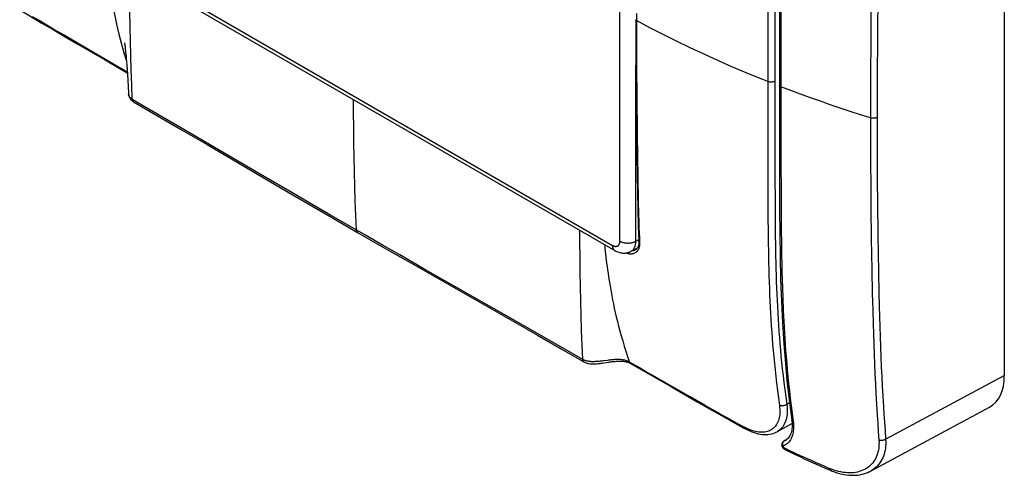
# Model space of a CAD drawing. Units: millimetres. Extents: x -49 to 49, y -58 to 61.
# Drawn here: x -38 to 49, y -58 to -18 of the extents above; entities that cross this region are included whole.
import ezdxf

# ---------------------------------------------------------------- set-up
doc = ezdxf.new("R2010")
doc.units = ezdxf.units.MM
doc.header["$LTSCALE"] = 16.335
for name, color, linetype in [('DRAFT', 7, 'CONTINUOUS'), ('RACCORDO', 7, 'CONTINUOUS'), ('SUPERFICI', 7, 'CONTINUOUS')]:
    doc.layers.add(name, color=color, linetype=linetype)

msp = doc.modelspace()

# ---------------------------------------------------------------- linework, layer by layer
at = {"layer": 'DRAFT', "color": 7, "linetype": 'CONTINUOUS'}
for p, q in [((16.58, -38.442), (16.006, -38.758)), ((30.154, -53.892), (28.828, -54.62))]:
    msp.add_line(p, q, dxfattribs=at)
at = {"layer": 'RACCORDO', "color": 7, "linetype": 'CONTINUOUS'}
for p, q in [((48.808, 8.153), (48.808, -49.67)), ((-32.451, -11.548), (14.572, -38.698)), ((-30.308, -21.901), (-28.29, -23.07)), ((29.04, -24.154), (29.039, -28.614)), ((-28.174, -24.944), (-28.174, -24.944)), ((-21.282, -29.381), (-14.69, -33.237)), ((16.684, -37.856), (16.684, -37.856)), ((16.439, -38.609), (16.418, -38.625)), ((16.419, -38.624), (16.418, -38.625)), ((19.546, -50.683), (21.813, -51.985)), ((37.04, -58.078), (47.513, -52.446)), ((30.126, -53.594), (30.126, -53.594)), ((28.828, -54.62), (28.828, -54.621)), ((29.689, -55.288), (29.422, -55.45)), ((29.571, -55.372), (29.569, -55.373)), ((29.282, -55.923), (29.282, -55.923))]:
    msp.add_line(p, q, dxfattribs=at)
at = {"layer": 'RACCORDO', "color": 250, "linetype": 'CONTINUOUS'}
for p, q in [((15.013, -37.866), (15.013, -1.942)), ((-32.658, -11.09), (14.365, -38.241)), ((28.644, -15.18), (28.641, -29.641)), ((28.013, -15.691), (28.011, -29.671)), ((37.118, -16.364), (37.087, -18.811)), ((29.175, -17.249), (29.173, -24.934)), ((37.694, -16.72), (37.664, -19.181)), ((-36.039, -18.49), (-36.613, -18.148)), ((16.467, -17.871), (16.466, -18.939)), ((-35.496, -18.812), (-36.039, -18.49)), ((-34.74, -19.256), (-35.496, -18.812)), ((16.466, -18.939), (16.47, -20.601)), ((37.087, -18.811), (37.066, -20.876)), ((-33.843, -19.781), (-34.74, -19.256)), ((-32.462, -20.586), (-33.843, -19.781)), ((37.664, -19.181), (37.648, -20.832)), ((-30.559, -21.693), (-32.462, -20.586)), ((16.47, -20.601), (16.48, -22.775)), ((37.066, -20.876), (37.054, -22.577)), ((37.648, -20.832), (37.636, -22.532)), ((-28.294, -23.006), (-30.559, -21.693)), ((16.415, -37.873), (16.415, -22.419)), ((16.48, -22.775), (16.497, -24.978)), ((37.636, -22.532), (37.631, -23.899)), ((27.575, -23.67), (27.357, -23.582)), ((28.012, -23.844), (27.575, -23.67)), ((37.631, -23.899), (37.627, -26.44)), ((16.497, -24.978), (16.534, -28.543)), ((37.044, -24.917), (37.041, -27.039)), ((-22.961, -28.251), (-27.847, -25.407)), ((37.627, -26.44), (37.629, -29.319)), ((37.041, -27.039), (37.045, -29.367)), ((-16.248, -32.177), (-22.961, -28.251)), ((16.534, -28.543), (16.587, -32.263)), ((37.045, -29.367), (37.051, -31.039)), ((37.629, -29.319), (37.634, -30.99)), ((28.011, -29.671), (28.018, -33.611)), ((28.641, -29.641), (28.644, -32.449)), ((29.174, -30.962), (29.18, -33.557)), ((37.051, -31.039), (37.064, -32.915)), ((37.634, -30.99), (37.643, -32.508)), ((-13.827, -33.592), (-16.248, -32.177)), ((16.587, -32.263), (16.625, -34.32)), ((28.644, -32.449), (28.65, -34.141)), ((37.643, -32.508), (37.662, -34.54)), ((-11.838, -34.751), (-13.827, -33.592)), ((28.018, -33.611), (28.023, -34.736)), ((29.18, -33.557), (29.19, -35.453)), ((37.064, -32.915), (37.083, -34.91)), ((16.625, -34.32), (16.653, -35.5)), ((28.65, -34.141), (28.656, -35.264)), ((37.662, -34.54), (37.696, -37.302)), ((-10.424, -35.574), (-11.838, -34.751)), ((28.023, -34.736), (28.031, -35.859)), ((28.656, -35.264), (28.665, -36.385)), ((29.19, -35.453), (29.202, -36.917)), ((37.083, -34.91), (37.118, -37.656)), ((-8.926, -36.442), (-10.424, -35.574)), ((16.653, -35.5), (16.671, -36.143)), ((16.671, -36.143), (16.688, -36.633)), ((28.031, -35.859), (28.042, -36.982)), ((-7.346, -37.355), (-8.926, -36.442)), ((16.688, -36.633), (16.709, -37.155)), ((16.709, -37.155), (16.726, -37.533)), ((29.202, -36.917), (29.214, -38.017)), ((-5.803, -38.242), (-7.346, -37.355)), ((16.415, -37.873), (16.678, -37.727)), ((16.726, -37.533), (16.747, -37.938)), ((29.214, -38.017), (29.23, -39.119)), ((37.118, -37.656), (37.162, -40.36)), ((37.696, -37.302), (37.746, -40.604)), ((-4.337, -39.082), (-5.803, -38.242)), ((-2.275, -40.261), (-4.337, -39.082)), ((29.23, -39.119), (29.244, -39.847)), ((-0.367, -41.35), (-2.275, -40.261)), ((29.244, -39.847), (29.26, -40.57)), ((29.26, -40.57), (29.278, -41.292)), ((37.162, -40.36), (37.202, -42.455)), ((37.746, -40.604), (37.779, -42.398)), ((5.922, -44.933), (-0.367, -41.35)), ((29.278, -41.292), (29.3, -42.023)), ((29.3, -42.023), (29.326, -42.785)), ((37.779, -42.398), (37.806, -43.59)), ((37.202, -42.455), (37.237, -43.947)), ((37.237, -43.947), (37.27, -45.137)), ((37.806, -43.59), (37.83, -44.482)), ((37.83, -44.482), (37.857, -45.372)), ((37.27, -45.137), (37.297, -46.028)), ((37.857, -45.372), (37.886, -46.262)), ((37.297, -46.028), (37.328, -46.917)), ((37.886, -46.262), (37.919, -47.149)), ((37.328, -46.917), (37.362, -47.802)), ((37.919, -47.149), (37.954, -48.029)), ((37.362, -47.802), (37.399, -48.678)), ((37.954, -48.029), (37.992, -48.9)), ((16.109, -48.643), (15.856, -48.498)), ((16.595, -48.923), (16.109, -48.643)), ((17.276, -49.315), (16.595, -48.923)), ((17.915, -49.683), (17.276, -49.315)), ((37.399, -48.678), (37.438, -49.541)), ((37.992, -48.9), (38.033, -49.759)), ((18.533, -50.037), (17.915, -49.683)), ((19.347, -50.504), (18.533, -50.037)), ((37.438, -49.541), (37.481, -50.4)), ((38.033, -49.759), (38.077, -50.618)), ((38.376, -55.28), (48.808, -49.67)), ((19.752, -50.737), (19.347, -50.504)), ((21.181, -51.554), (19.752, -50.737)), ((37.481, -50.4), (37.526, -51.271)), ((38.077, -50.618), (38.126, -51.499)), ((22.504, -52.309), (21.181, -51.554)), ((37.526, -51.271), (37.578, -52.183)), ((38.126, -51.499), (38.181, -52.429)), ((23.266, -52.742), (22.504, -52.309)), ((23.828, -53.059), (23.266, -52.742)), ((29.928, -52.082), (29.686, -52.217)), ((37.578, -52.183), (37.636, -53.159)), ((38.181, -52.429), (38.223, -53.086)), ((24.441, -53.402), (23.828, -53.059)), ((25.104, -53.769), (24.441, -53.402)), ((30.151, -53.022), (30.245, -53.726)), ((37.636, -53.159), (37.681, -53.853)), ((38.223, -53.086), (38.269, -53.779)), ((25.985, -54.246), (25.818, -54.159)), ((37.681, -53.853), (37.73, -54.585)), ((38.269, -53.779), (38.32, -54.51)), ((38.32, -54.51), (38.376, -55.28)), ((29.439, -55.442), (29.683, -55.292)), ((37.73, -54.585), (37.784, -55.355)), ((29.378, -55.856), (29.363, -55.831)), ((29.561, -56.089), (29.373, -55.997)), ((29.395, -55.88), (29.378, -55.856)), ((29.418, -55.456), (29.439, -55.442)), ((29.439, -55.442), (29.423, -55.45)), ((29.962, -56.282), (29.561, -56.089))]:
    msp.add_line(p, q, dxfattribs=at)
at = {"layer": 'RACCORDO', "color": 7, "linetype": 'CONTINUOUS'}
for points in [[(29.608, 1.511), (29.463, -0.352), (29.338, -2.321), (29.238, -4.327), (29.163, -6.369), (29.11, -8.448), (29.077, -10.566), (29.057, -12.725), (29.046, -14.929), (29.041, -17.178), (29.039, -19.475), (29.04, -24.154)], [(-37.749, -17.54), (-36.847, -18.084), (-35.852, -18.675), (-34.816, -19.283), (-33.742, -19.908), (-32.633, -20.553), (-30.308, -21.901)], [(16.403, -18.409), (16.405, -20.198), (16.413, -22.012), (16.424, -23.784), (16.439, -25.517), (16.456, -27.209), (16.476, -28.861), (16.498, -30.474), (16.522, -32.047), (16.55, -33.579), (16.582, -35.07), (16.624, -36.518), (16.684, -37.856)], [(-28.174, -24.944), (-28.172, -24.972), (-28.165, -25.025), (-28.155, -25.079), (-28.141, -25.134), (-28.123, -25.188), (-28.101, -25.241), (-28.074, -25.294), (-28.042, -25.344), (-28.007, -25.393), (-27.968, -25.439), (-27.925, -25.483), (-27.878, -25.523), (-27.83, -25.561), (-27.778, -25.595), (-27.744, -25.616)], [(-27.744, -25.616), (-25.632, -26.843), (-23.46, -28.108), (-21.282, -29.381)], [(29.039, -28.614), (29.04, -30.819), (29.045, -32.984), (29.054, -35.109), (29.071, -37.192), (29.1, -39.23), (29.145, -41.221), (29.212, -43.16), (29.303, -45.047), (29.42, -46.878), (29.563, -48.653), (29.731, -50.373), (29.922, -52.038), (30.126, -53.594)], [(-14.69, -33.237), (-12.47, -34.533), (-10.236, -35.833), (-8.043, -37.102)], [(-8.043, -37.102), (-5.715, -38.443), (-3.369, -39.786), (-1.061, -41.104)], [(16.684, -37.856), (16.685, -37.869), (16.686, -37.943), (16.685, -38.016), (16.68, -38.087), (16.672, -38.156), (16.66, -38.222), (16.644, -38.284), (16.625, -38.344), (16.602, -38.399), (16.576, -38.45), (16.547, -38.497), (16.514, -38.539), (16.478, -38.576), (16.439, -38.609)], [(14.572, -38.698), (14.657, -38.745), (14.743, -38.786), (14.829, -38.821), (14.914, -38.85), (14.998, -38.874), (15.083, -38.893), (15.166, -38.907), (15.248, -38.916), (15.329, -38.92), (15.41, -38.92), (15.489, -38.915), (15.568, -38.905), (15.645, -38.892), (15.72, -38.873), (15.794, -38.851), (15.867, -38.824), (15.937, -38.793), (16.006, -38.758)], [(16.396, -38.617), (16.332, -38.636), (16.265, -38.648), (16.196, -38.654), (16.194, -38.654)], [(16.467, -38.586), (16.456, -38.591), (16.396, -38.617)], [(-1.061, -41.104), (5.619, -44.911), (7.76, -46.134), (9.857, -47.334), (11.854, -48.479)], [(13.568, -48.567), (14.048, -48.496), (14.141, -48.483), (14.233, -48.47), (14.324, -48.459), (14.414, -48.448), (14.504, -48.439), (14.592, -48.43), (14.68, -48.423), (14.766, -48.418), (14.852, -48.414), (14.936, -48.411), (15.019, -48.411), (15.101, -48.412), (15.181, -48.416), (15.259, -48.421), (15.335, -48.429), (15.409, -48.438), (15.481, -48.45), (15.549, -48.464), (15.615, -48.479), (15.677, -48.497), (15.736, -48.516), (15.792, -48.537), (15.845, -48.559), (15.894, -48.583), (15.941, -48.608)], [(11.854, -48.479), (11.908, -48.508), (11.977, -48.54), (12.051, -48.569), (12.129, -48.594), (12.212, -48.615), (12.298, -48.63), (12.387, -48.642), (12.479, -48.65), (12.573, -48.653), (12.669, -48.654), (12.767, -48.652), (12.866, -48.647), (12.966, -48.639), (13.067, -48.63), (13.167, -48.619), (13.269, -48.607), (13.369, -48.594), (13.469, -48.581), (13.568, -48.567)], [(15.941, -48.608), (17.142, -49.3), (19.546, -50.683)], [(21.813, -51.985), (22.896, -52.605), (23.948, -53.203), (24.972, -53.778), (25.912, -54.296)], [(30.126, -53.594), (30.138, -53.683), (30.151, -53.828), (30.158, -53.969), (30.158, -54.106), (30.152, -54.239), (30.139, -54.368), (30.119, -54.491), (30.093, -54.608), (30.06, -54.719), (30.021, -54.824), (29.977, -54.922), (29.926, -55.013), (29.87, -55.097), (29.808, -55.173), (29.741, -55.243), (29.667, -55.306), (29.588, -55.361), (29.569, -55.373)], [(25.911, -54.296), (26.049, -54.369), (26.24, -54.464), (26.43, -54.548), (26.618, -54.624), (26.804, -54.689), (26.988, -54.745), (27.169, -54.79), (27.347, -54.825), (27.522, -54.849), (27.694, -54.862), (27.862, -54.865), (28.025, -54.856), (28.184, -54.837), (28.337, -54.807), (28.485, -54.767), (28.626, -54.716), (28.76, -54.656), (28.828, -54.621)], [(29.423, -55.45), (29.394, -55.47), (29.369, -55.49), (29.347, -55.513), (29.326, -55.538), (29.307, -55.565), (29.291, -55.594), (29.277, -55.625), (29.266, -55.657), (29.258, -55.691), (29.254, -55.726), (29.252, -55.762), (29.253, -55.798), (29.258, -55.834), (29.266, -55.871), (29.276, -55.908), (29.282, -55.923)], [(29.282, -55.923), (29.287, -55.937), (29.301, -55.967), (29.317, -55.997), (29.335, -56.024), (29.356, -56.05), (29.378, -56.074), (29.402, -56.097), (29.428, -56.119), (29.456, -56.139), (29.486, -56.157), (29.519, -56.175)], [(29.519, -56.175), (29.884, -56.353), (30.353, -56.579), (30.82, -56.801), (31.285, -57.018), (31.749, -57.23), (32.211, -57.438), (32.671, -57.641), (33.128, -57.84), (33.519, -58.007)], [(33.519, -58.007), (33.673, -58.07), (33.887, -58.15), (34.1, -58.221), (34.313, -58.282), (34.523, -58.334), (34.732, -58.375), (34.938, -58.407), (35.142, -58.43), (35.343, -58.442), (35.541, -58.445), (35.736, -58.437), (35.926, -58.42), (36.112, -58.393), (36.293, -58.357), (36.47, -58.311), (36.641, -58.255), (36.806, -58.19), (36.965, -58.117), (37.04, -58.078)]]:
    msp.add_lwpolyline(points, dxfattribs=at)
at = {"layer": 'RACCORDO', "color": 250, "linetype": 'CONTINUOUS'}
for points in [[(-30.164, -12.869), (-30.105, -13.486), (-30.002, -14.392), (-29.883, -15.289), (-29.747, -16.174), (-29.595, -17.05), (-29.425, -17.925), (-29.236, -18.799), (-29.028, -19.671), (-28.8, -20.545), (-28.55, -21.423), (-28.369, -22.011)], [(-27.847, -25.407), (-27.899, -24.132), (-27.945, -22.853), (-27.985, -21.57), (-28.019, -20.284), (-28.047, -18.994), (-28.069, -17.7), (-28.085, -16.403)], [(16.466, -18.494), (16.452, -18.485), (16.439, -18.476), (16.428, -18.466), (16.419, -18.455), (16.412, -18.444), (16.407, -18.432), (16.403, -18.42), (16.403, -18.409)], [(27.357, -23.582), (26.106, -23.068), (24.864, -22.542), (23.633, -22.003), (22.412, -21.451), (21.201, -20.886), (20.001, -20.308), (18.811, -19.717), (17.633, -19.112), (16.466, -18.494)], [(37.054, -22.577), (37.051, -23.023), (37.044, -24.917)], [(28.642, -23.814), (28.608, -23.831), (28.571, -23.847), (28.532, -23.86), (28.491, -23.872), (28.448, -23.881), (28.404, -23.888), (28.359, -23.893), (28.313, -23.895), (28.268, -23.894), (28.222, -23.892), (28.178, -23.887), (28.134, -23.879), (28.091, -23.87), (28.05, -23.858), (28.012, -23.844)], [(29.173, -24.298), (29.15, -24.288), (29.128, -24.277), (29.109, -24.264), (29.091, -24.251), (29.076, -24.236), (29.064, -24.221), (29.054, -24.205), (29.046, -24.189), (29.042, -24.172), (29.04, -24.156), (29.04, -24.154)], [(-27.847, -25.407), (-27.875, -25.39), (-27.904, -25.371), (-27.932, -25.351), (-27.961, -25.33), (-27.989, -25.306), (-28.016, -25.281), (-28.043, -25.253), (-28.067, -25.224), (-28.09, -25.193), (-28.11, -25.161), (-28.128, -25.127), (-28.143, -25.093), (-28.155, -25.057), (-28.164, -25.02), (-28.17, -24.983), (-28.174, -24.944)], [(37.041, -27.039), (36.155, -26.758), (35.271, -26.471), (34.39, -26.178), (33.513, -25.879), (32.638, -25.575), (31.767, -25.265), (30.899, -24.948), (30.035, -24.626), (29.173, -24.298)], [(29.173, -24.934), (29.173, -26.16), (29.174, -30.962)], [(-27.744, -25.616), (-27.76, -25.605), (-27.779, -25.589), (-27.795, -25.57), (-27.81, -25.549), (-27.822, -25.525), (-27.832, -25.498), (-27.839, -25.47), (-27.845, -25.439), (-27.847, -25.407)], [(-8.147, -36.893), (-8.199, -35.618), (-8.245, -34.34), (-8.285, -33.058), (-8.319, -31.772), (-8.346, -30.483), (-8.368, -29.19), (-8.384, -27.893), (-8.394, -26.593), (-8.397, -25.436)], [(37.627, -26.993), (37.596, -27.009), (37.562, -27.024), (37.526, -27.036), (37.489, -27.048), (37.45, -27.057), (37.409, -27.064), (37.368, -27.069), (37.326, -27.073), (37.284, -27.074), (37.242, -27.073), (37.2, -27.07), (37.159, -27.065), (37.119, -27.059), (37.079, -27.05), (37.041, -27.039)], [(-8.043, -37.102), (-8.06, -37.091), (-8.078, -37.075), (-8.095, -37.057), (-8.109, -37.035), (-8.121, -37.011), (-8.131, -36.985), (-8.139, -36.956), (-8.144, -36.925), (-8.147, -36.893)], [(11.751, -48.27), (11.698, -46.995), (11.652, -45.716), (11.612, -44.434), (11.579, -43.147), (11.551, -41.857), (11.529, -40.564), (11.513, -39.266), (11.503, -37.966), (11.5, -36.925)], [(28.042, -36.982), (28.049, -37.544), (28.057, -38.106), (28.066, -38.667), (28.077, -39.228), (28.089, -39.788), (28.103, -40.347), (28.118, -40.904), (28.136, -41.46), (28.156, -42.015), (28.177, -42.568), (28.202, -43.119), (28.228, -43.669), (28.257, -44.219), (28.289, -44.767), (28.323, -45.313), (28.36, -45.855), (28.4, -46.395), (28.443, -46.939), (28.489, -47.484), (28.539, -48.034), (28.593, -48.595), (28.652, -49.168), (28.715, -49.754), (28.785, -50.359), (28.862, -50.986), (28.946, -51.631), (29.037, -52.296)], [(28.665, -36.385), (28.671, -36.946), (28.678, -37.507), (28.686, -38.068), (28.695, -38.629), (28.706, -39.188), (28.718, -39.747), (28.732, -40.305), (28.748, -40.86), (28.765, -41.415), (28.785, -41.968), (28.807, -42.519), (28.832, -43.068), (28.859, -43.617), (28.888, -44.164), (28.921, -44.711), (28.956, -45.256), (28.993, -45.796), (29.034, -46.334), (29.078, -46.875), (29.125, -47.419), (29.175, -47.967), (29.231, -48.526), (29.291, -49.098), (29.356, -49.681), (29.428, -50.284), (29.507, -50.909), (29.593, -51.553), (29.686, -52.217)], [(14.365, -38.241), (14.407, -38.264), (14.449, -38.283), (14.491, -38.299), (14.532, -38.312), (14.573, -38.321), (14.613, -38.327), (14.651, -38.329), (14.689, -38.328), (14.725, -38.323), (14.759, -38.314), (14.792, -38.302), (14.823, -38.286), (14.852, -38.267), (14.879, -38.245), (14.904, -38.219), (14.927, -38.19), (14.947, -38.159), (14.964, -38.124), (14.979, -38.087), (14.991, -38.047), (15.001, -38.005), (15.008, -37.961), (15.012, -37.915), (15.013, -37.866)], [(15.013, -37.866), (15.061, -37.892), (15.111, -37.916), (15.163, -37.937), (15.218, -37.957), (15.275, -37.975), (15.334, -37.99), (15.394, -38.004), (15.456, -38.015), (15.519, -38.024), (15.583, -38.03), (15.647, -38.034), (15.712, -38.035), (15.776, -38.034), (15.841, -38.031), (15.905, -38.025), (15.968, -38.017), (16.03, -38.007), (16.091, -37.994), (16.15, -37.979), (16.208, -37.962), (16.263, -37.943), (16.316, -37.922), (16.367, -37.898), (16.415, -37.873)], [(16.747, -37.938), (16.749, -38.035), (16.747, -38.128), (16.741, -38.216), (16.729, -38.301), (16.713, -38.381), (16.693, -38.457), (16.667, -38.53), (16.638, -38.598), (16.603, -38.661), (16.565, -38.72), (16.522, -38.774), (16.475, -38.822), (16.424, -38.864), (16.37, -38.901), (16.313, -38.933), (16.253, -38.958), (16.191, -38.978), (16.127, -38.992), (16.062, -39.001), (15.996, -39.005), (15.93, -39.004), (15.865, -38.999), (15.799, -38.99), (15.732, -38.977), (15.663, -38.96), (15.593, -38.938), (15.519, -38.911)], [(16.006, -38.758), (16.046, -38.734), (16.098, -38.696), (16.147, -38.653), (16.192, -38.605), (16.234, -38.551), (16.271, -38.493), (16.304, -38.429), (16.333, -38.361), (16.358, -38.289), (16.379, -38.213), (16.395, -38.133), (16.406, -38.05), (16.413, -37.963), (16.415, -37.873)], [(16.747, -37.938), (16.732, -37.93), (16.72, -37.92), (16.709, -37.91), (16.7, -37.899), (16.693, -37.887), (16.688, -37.875), (16.685, -37.863), (16.684, -37.856)], [(13.674, -38.18), (13.679, -38.239), (13.702, -38.488), (13.727, -38.742), (13.755, -39.002), (13.784, -39.267), (13.816, -39.539), (13.85, -39.817), (13.887, -40.102), (13.927, -40.395), (13.97, -40.695), (14.016, -41.003), (14.065, -41.318), (14.118, -41.642), (14.175, -41.973), (14.236, -42.313), (14.301, -42.661), (14.37, -43.017), (14.445, -43.382), (14.524, -43.756), (14.61, -44.138), (14.701, -44.53), (14.799, -44.931), (14.903, -45.341), (15.014, -45.762), (15.133, -46.192), (15.26, -46.632), (15.395, -47.083), (15.539, -47.545), (15.693, -48.016), (15.856, -48.498)], [(14.365, -38.241), (14.366, -38.293), (14.371, -38.343), (14.378, -38.391), (14.388, -38.436), (14.401, -38.479), (14.417, -38.519), (14.436, -38.557), (14.457, -38.591), (14.481, -38.623), (14.508, -38.65), (14.537, -38.675), (14.568, -38.696), (14.572, -38.698)], [(16.418, -38.625), (16.398, -38.637), (16.347, -38.665), (16.293, -38.688), (16.237, -38.705), (16.18, -38.718), (16.121, -38.726), (16.062, -38.729)], [(29.326, -42.785), (29.341, -43.179), (29.358, -43.59), (29.377, -44.017), (29.398, -44.46), (29.422, -44.922), (29.448, -45.403), (29.478, -45.902), (29.51, -46.416), (29.546, -46.944), (29.586, -47.486), (29.629, -48.041), (29.676, -48.608), (29.727, -49.188), (29.783, -49.784), (29.845, -50.396), (29.911, -51.024), (29.984, -51.67), (30.064, -52.337), (30.151, -53.022)], [(11.751, -48.27), (10.783, -47.715), (5.922, -44.933)], [(13.915, -48.346), (13.536, -48.393), (13.447, -48.404), (13.36, -48.414), (13.275, -48.423), (13.192, -48.432), (13.111, -48.439), (13.032, -48.446), (12.955, -48.451), (12.88, -48.456), (12.806, -48.459), (12.735, -48.461), (12.665, -48.462), (12.596, -48.461), (12.529, -48.46), (12.464, -48.456), (12.399, -48.452), (12.337, -48.446), (12.276, -48.438), (12.217, -48.429), (12.16, -48.419), (12.106, -48.407), (12.055, -48.394), (12.006, -48.38), (11.961, -48.365), (11.919, -48.35), (11.88, -48.334), (11.844, -48.318), (11.81, -48.302), (11.779, -48.286), (11.751, -48.27)], [(11.854, -48.479), (11.837, -48.468), (11.819, -48.452), (11.802, -48.433), (11.788, -48.412), (11.776, -48.388), (11.766, -48.362), (11.758, -48.333), (11.753, -48.302), (11.751, -48.27)], [(15.856, -48.498), (15.81, -48.473), (15.763, -48.449), (15.713, -48.427), (15.662, -48.407), (15.609, -48.388), (15.554, -48.37), (15.495, -48.353), (15.434, -48.338), (15.368, -48.323), (15.297, -48.31), (15.222, -48.299), (15.141, -48.29), (15.054, -48.282), (14.962, -48.277), (14.865, -48.275), (14.763, -48.275), (14.657, -48.278), (14.549, -48.283), (14.441, -48.291), (14.332, -48.3), (14.225, -48.31), (14.12, -48.322), (14.016, -48.334), (13.915, -48.346)], [(15.941, -48.608), (15.928, -48.6), (15.91, -48.585), (15.893, -48.567), (15.879, -48.546), (15.866, -48.523), (15.856, -48.498)], [(29.037, -52.296), (29.058, -52.467), (29.07, -52.632), (29.075, -52.791), (29.072, -52.945), (29.062, -53.093), (29.045, -53.236), (29.02, -53.374), (28.988, -53.507), (28.949, -53.633), (28.903, -53.753), (28.85, -53.866), (28.791, -53.973), (28.725, -54.073), (28.652, -54.165), (28.574, -54.25), (28.489, -54.327), (28.398, -54.397), (28.302, -54.458), (28.201, -54.512), (28.094, -54.558), (27.982, -54.595), (27.865, -54.624), (27.744, -54.645), (27.618, -54.658), (27.489, -54.662), (27.356, -54.658), (27.219, -54.646), (27.077, -54.626), (26.931, -54.597), (26.781, -54.559), (26.627, -54.513), (26.47, -54.459), (26.311, -54.396), (26.149, -54.325), (25.985, -54.246)], [(29.686, -52.217), (29.706, -52.404), (29.719, -52.586), (29.722, -52.762), (29.718, -52.932), (29.706, -53.095), (29.685, -53.253), (29.657, -53.405), (29.621, -53.551), (29.578, -53.69), (29.527, -53.823), (29.468, -53.948), (29.402, -54.065), (29.329, -54.175), (29.249, -54.277), (29.162, -54.37), (29.069, -54.456), (28.97, -54.532), (28.864, -54.6), (28.828, -54.62)], [(29.686, -52.217), (29.657, -52.236), (29.625, -52.255), (29.592, -52.272), (29.558, -52.287), (29.522, -52.301), (29.485, -52.312), (29.447, -52.322), (29.408, -52.33), (29.369, -52.336), (29.33, -52.34), (29.29, -52.341), (29.251, -52.341), (29.213, -52.338), (29.175, -52.334), (29.139, -52.327), (29.103, -52.319), (29.07, -52.308), (29.037, -52.296)], [(30.245, -53.726), (30.223, -53.715), (30.203, -53.704), (30.185, -53.691), (30.17, -53.677), (30.156, -53.661), (30.145, -53.645), (30.136, -53.628), (30.13, -53.61), (30.126, -53.594)], [(25.818, -54.159), (25.454, -53.961), (25.104, -53.769)], [(25.911, -54.296), (25.904, -54.292), (25.884, -54.277), (25.866, -54.259), (25.851, -54.239), (25.837, -54.215), (25.826, -54.188), (25.818, -54.159)], [(30.245, -53.726), (30.262, -53.875), (30.273, -54.019), (30.278, -54.159), (30.278, -54.294), (30.271, -54.425), (30.259, -54.551), (30.24, -54.674), (30.216, -54.793), (30.187, -54.907), (30.152, -55.016), (30.112, -55.121), (30.066, -55.22), (30.014, -55.316), (29.957, -55.406), (29.894, -55.491), (29.824, -55.572), (29.749, -55.646), (29.668, -55.715), (29.583, -55.776), (29.491, -55.831), (29.395, -55.88)], [(29.569, -55.373), (29.528, -55.397), (29.439, -55.442)], [(37.784, -55.355), (37.793, -55.542), (37.792, -55.724), (37.783, -55.9), (37.765, -56.07), (37.738, -56.235), (37.702, -56.395), (37.658, -56.551), (37.605, -56.703), (37.544, -56.848), (37.475, -56.988), (37.397, -57.122), (37.312, -57.249), (37.218, -57.37), (37.117, -57.484), (37.009, -57.591), (36.894, -57.69), (36.771, -57.781), (36.642, -57.865), (36.507, -57.94), (36.365, -58.008), (36.217, -58.066), (36.063, -58.117), (35.903, -58.158), (35.737, -58.191), (35.566, -58.214), (35.39, -58.228), (35.209, -58.233), (35.023, -58.228), (34.833, -58.213), (34.64, -58.189), (34.442, -58.154), (34.242, -58.11), (34.039, -58.056), (33.836, -57.993), (33.63, -57.919), (33.422, -57.837)], [(38.376, -55.28), (38.385, -55.484), (38.384, -55.683), (38.373, -55.876), (38.353, -56.062), (38.324, -56.242), (38.286, -56.417), (38.238, -56.587), (38.181, -56.752), (38.116, -56.911), (38.041, -57.063), (37.958, -57.209), (37.867, -57.347), (37.767, -57.479), (37.659, -57.602), (37.543, -57.718), (37.42, -57.825), (37.289, -57.924), (37.151, -58.014), (37.04, -58.078)], [(38.376, -55.28), (38.344, -55.299), (38.31, -55.317), (38.274, -55.332), (38.236, -55.346), (38.196, -55.358), (38.156, -55.368), (38.114, -55.375), (38.072, -55.381), (38.029, -55.384), (37.987, -55.385), (37.944, -55.383), (37.903, -55.38), (37.862, -55.374), (37.822, -55.365), (37.784, -55.355)], [(29.373, -55.997), (29.351, -55.99), (29.332, -55.98), (29.316, -55.969), (29.302, -55.956), (29.291, -55.942), (29.283, -55.926), (29.282, -55.923)], [(29.363, -55.831), (29.35, -55.805), (29.339, -55.778), (29.331, -55.75), (29.325, -55.722), (29.322, -55.693), (29.321, -55.665), (29.322, -55.637), (29.326, -55.61), (29.333, -55.583), (29.342, -55.558), (29.353, -55.534)], [(29.353, -55.534), (29.366, -55.511), (29.382, -55.491), (29.399, -55.472), (29.418, -55.456)], [(29.395, -55.88), (29.388, -55.883), (29.383, -55.887), (29.378, -55.892), (29.373, -55.897), (29.37, -55.903), (29.367, -55.91), (29.364, -55.917), (29.363, -55.925), (29.362, -55.934), (29.361, -55.943), (29.362, -55.953), (29.363, -55.963), (29.366, -55.974), (29.369, -55.985), (29.373, -55.997)], [(29.373, -55.997), (29.379, -56.019), (29.388, -56.04), (29.398, -56.061), (29.409, -56.08), (29.423, -56.099), (29.438, -56.116), (29.454, -56.132), (29.473, -56.147), (29.493, -56.161), (29.514, -56.173), (29.519, -56.175)], [(33.422, -57.837), (33.031, -57.671), (32.651, -57.508), (32.281, -57.346), (31.922, -57.187), (31.573, -57.031), (31.233, -56.877), (30.903, -56.725), (30.581, -56.575), (30.268, -56.428), (29.962, -56.282)], [(33.518, -58.007), (33.502, -57.998), (33.486, -57.987), (33.472, -57.972), (33.46, -57.956), (33.449, -57.936), (33.44, -57.915), (33.432, -57.891), (33.426, -57.865), (33.422, -57.837)]]:
    msp.add_lwpolyline(points, dxfattribs=at)
at = {"layer": 'RACCORDO', "color": 7, "linetype": 'CONTINUOUS'}
msp.add_ellipse((44.565, -47.219), major_axis=(-3.001, 5.198), ratio=0.577156, start_param=-3.15904, end_param=-2.356395, dxfattribs=at)
at = {"layer": 'SUPERFICI', "color": 7, "linetype": 'CONTINUOUS'}
for p, q in [((-28.533, -20.454), (-28.532, -20.459)), ((-28.532, -20.459), (-28.53, -20.471)), ((-28.53, -20.471), (-28.527, -20.492)), ((-28.527, -20.492), (-28.523, -20.521)), ((-28.523, -20.521), (-28.518, -20.556)), ((-28.518, -20.556), (-28.51, -20.619)), ((-28.51, -20.619), (-28.501, -20.688)), ((-28.501, -20.688), (-28.491, -20.764)), ((-28.491, -20.764), (-28.482, -20.843)), ((-28.463, -21.012), (-28.45, -21.128)), ((-28.45, -21.128), (-28.435, -21.279)), ((-28.435, -21.279), (-28.42, -21.434)), ((-28.42, -21.434), (-28.402, -21.628)), ((-28.402, -21.628), (-28.381, -21.865)), ((-28.381, -21.865), (-28.36, -22.112)), ((-28.36, -22.112), (-28.338, -22.405)), ((-28.338, -22.405), (-28.31, -22.785)), ((-28.31, -22.785), (-28.28, -23.219)), ((-28.28, -23.219), (-28.248, -23.711)), ((-28.248, -23.711), (-28.211, -24.311)), ((-28.211, -24.311), (-28.182, -24.8)), ((-28.182, -24.8), (-28.174, -24.944))]:
    msp.add_line(p, q, dxfattribs=at)
msp.add_lwpolyline([(-28.482, -20.843), (-28.469, -20.955), (-28.466, -20.983), (-28.463, -21.012)], dxfattribs=at)

doc.saveas('drawing.dxf')
